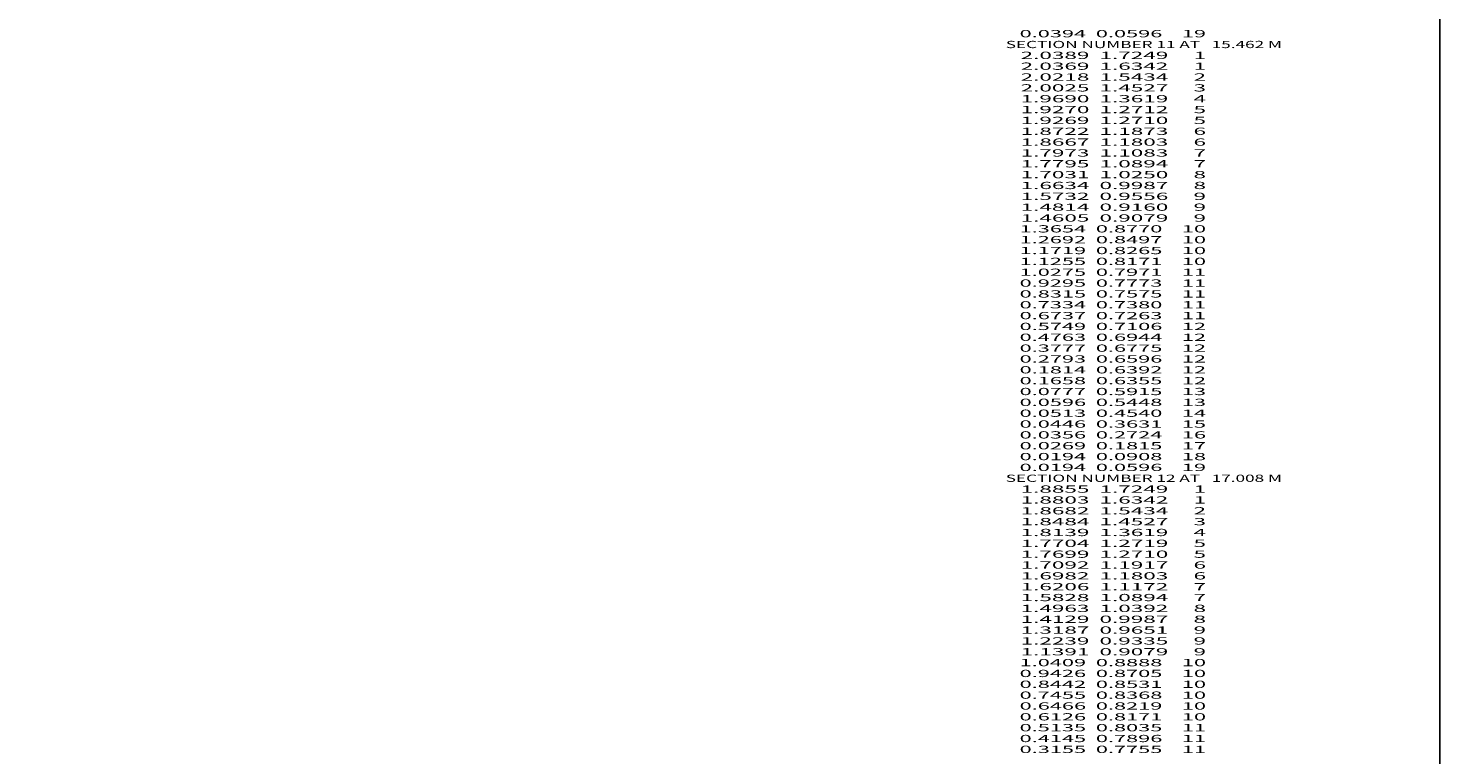
# Model space of a CAD drawing. Extents: x -2972 to 151, y -31 to 1589.
# Drawn here: x -239 to 151, y 173 to 374 of the extents above; entities that cross this region are included whole.
import ezdxf
from ezdxf.enums import TextEntityAlignment as Align

# ---------------------------------------------------------------- set-up
doc = ezdxf.new("R2010")
doc.units = 0
doc.header["$MEASUREMENT"] = 0

msp = doc.modelspace()

# ---------------------------------------------------------------- linework, layer by layer
at = {"color": 6, "linetype": 'Continuous', "ltscale": 2, "flags": 128}
msp.add_lwpolyline([(-2972.34777, 1589.463509), (151.193622, 1589.463509), (151.193622, -30.509787), (-2972.34777, -30.509787), (-2972.34777, 1589.463509)], dxfattribs=at)

# ---------------------------------------------------------------- texts
at = {"color": 7}
for s, p, p2 in [('      0.0394  0.0596    19', (26.875, 371.249997), (86.541668, 371.249997)), ('    SECTION NUMBER 11 AT   15.462 M', (26.875, 368.249997), (107.541671, 368.249997)), ('      2.0389  1.7249     1', (26.875, 365.249997), (86.541668, 365.249997)), ('      2.0369  1.6342     1', (26.875, 362.249997), (86.541668, 362.249997)), ('      2.0218  1.5434     2', (26.875, 359.249997), (86.541668, 359.249997)), ('      2.0025  1.4527     3', (26.875, 356.249997), (86.541668, 356.249997)), ('      1.9690  1.3619     4', (26.875, 353.249997), (86.541668, 353.249997)), ('      1.9270  1.2712     5', (26.875, 350.249997), (86.541668, 350.249997)), ('      1.9269  1.2710     5', (26.875, 347.249997), (86.541668, 347.249997)), ('      1.8722  1.1873     6', (26.875, 344.249997), (86.541668, 344.249997)), ('      1.8667  1.1803     6', (26.875, 341.249997), (86.541668, 341.249997)), ('      1.7973  1.1083     7', (26.875, 338.249997), (86.541668, 338.249997)), ('      1.7795  1.0894     7', (26.875, 335.249997), (86.541668, 335.249997)), ('      1.7031  1.0250     8', (26.875, 332.249997), (86.541668, 332.249997)), ('      1.6634  0.9987     8', (26.875, 329.249997), (86.541668, 329.249997)), ('      1.5732  0.9556     9', (26.875, 326.249997), (86.541668, 326.249997)), ('      1.4814  0.9160     9', (26.875, 323.249997), (86.541668, 323.249997)), ('      1.4605  0.9079     9', (26.875, 320.249997), (86.541668, 320.249997)), ('      1.3654  0.8770    10', (26.875, 317.249997), (86.541668, 317.249997)), ('      1.2692  0.8497    10', (26.875, 314.249997), (86.541668, 314.249997)), ('      1.1719  0.8265    10', (26.875, 311.249997), (86.541668, 311.249997)), ('      1.1255  0.8171    10', (26.875, 308.249997), (86.541668, 308.249997)), ('      1.0275  0.7971    11', (26.875, 305.249997), (86.541668, 305.249997)), ('      0.9295  0.7773    11', (26.875, 302.249997), (86.541668, 302.249997)), ('      0.8315  0.7575    11', (26.875, 299.249997), (86.541668, 299.249997)), ('      0.7334  0.7380    11', (26.875, 296.249997), (86.541668, 296.249997)), ('      0.6737  0.7263    11', (26.875, 293.249997), (86.541668, 293.249997)), ('      0.5749  0.7106    12', (26.875, 290.249997), (86.541668, 290.249997)), ('      0.4763  0.6944    12', (26.875, 287.249997), (86.541668, 287.249997)), ('      0.3777  0.6775    12', (26.875, 284.249997), (86.541668, 284.249997)), ('      0.2793  0.6596    12', (26.875, 281.249997), (86.541668, 281.249997)), ('      0.1814  0.6392    12', (26.875, 278.249997), (86.541668, 278.249997)), ('      0.1658  0.6355    12', (26.875, 275.249997), (86.541668, 275.249997)), ('      0.0777  0.5915    13', (26.875, 272.249997), (86.541668, 272.249997)), ('      0.0596  0.5448    13', (26.875, 269.249997), (86.541668, 269.249997)), ('      0.0513  0.4540    14', (26.875, 266.249997), (86.541668, 266.249997)), ('      0.0446  0.3631    15', (26.875, 263.249997), (86.541668, 263.249997)), ('      0.0356  0.2724    16', (26.875, 260.249997), (86.541668, 260.249997)), ('      0.0269  0.1815    17', (26.875, 257.249997), (86.541668, 257.249997)), ('      0.0194  0.0908    18', (26.875, 254.249997), (86.541668, 254.249997)), ('    SECTION NUMBER 12 AT   17.008 M', (26.875, 248.249997), (107.541671, 248.249997)), ('      0.0194  0.0596    19', (26.875, 251.249997), (86.541668, 251.249997)), ('      1.8855  1.7249     1', (26.875, 245.249997), (86.541668, 245.249997)), ('      1.8803  1.6342     1', (26.875, 242.249997), (86.541668, 242.249997)), ('      1.8682  1.5434     2', (26.875, 239.249997), (86.541668, 239.249997)), ('      1.8484  1.4527     3', (26.875, 236.249997), (86.541668, 236.249997)), ('      1.8139  1.3619     4', (26.875, 233.249997), (86.541668, 233.249997)), ('      1.7704  1.2719     5', (26.875, 230.249997), (86.541668, 230.249997)), ('      1.7699  1.2710     5', (26.875, 227.249997), (86.541668, 227.249997)), ('      1.7092  1.1917     6', (26.875, 224.249997), (86.541668, 224.249997)), ('      1.6982  1.1803     6', (26.875, 221.249997), (86.541668, 221.249997)), ('      1.6206  1.1172     7', (26.875, 218.249997), (86.541668, 218.249997)), ('      1.5828  1.0894     7', (26.875, 215.249997), (86.541668, 215.249997)), ('      1.4963  1.0392     8', (26.875, 212.249997), (86.541668, 212.249997)), ('      1.4129  0.9987     8', (26.875, 209.249997), (86.541668, 209.249997)), ('      1.3187  0.9651     9', (26.875, 206.249997), (86.541668, 206.249997)), ('      1.2239  0.9335     9', (26.875, 203.249997), (86.541668, 203.249997)), ('      1.0409  0.8888    10', (26.875, 197.249997), (86.541668, 197.249997)), ('      1.1391  0.9079     9', (26.875, 200.249997), (86.541668, 200.249997)), ('      0.9426  0.8705    10', (26.875, 194.249997), (86.541668, 194.249997)), ('      0.8442  0.8531    10', (26.875, 191.249997), (86.541668, 191.249997)), ('      0.7455  0.8368    10', (26.875, 188.249997), (86.541668, 188.249997)), ('      0.6466  0.8219    10', (26.875, 185.249997), (86.541668, 185.249997)), ('      0.6126  0.8171    10', (26.875, 182.249997), (86.541668, 182.249997)), ('      0.5135  0.8035    11', (26.875, 179.249997), (86.541668, 179.249997)), ('      0.4145  0.7896    11', (26.875, 176.249997), (86.541668, 176.249997)), ('      0.3155  0.7755    11', (26.875, 173.249997), (86.541668, 173.249997))]:
    e = msp.add_text(s, height=2, dxfattribs=at)
    e.set_placement(p, p2, align=Align.FIT)
    e.dxf.unprotected_set("ltscale", 0)

doc.saveas('drawing.dxf')
